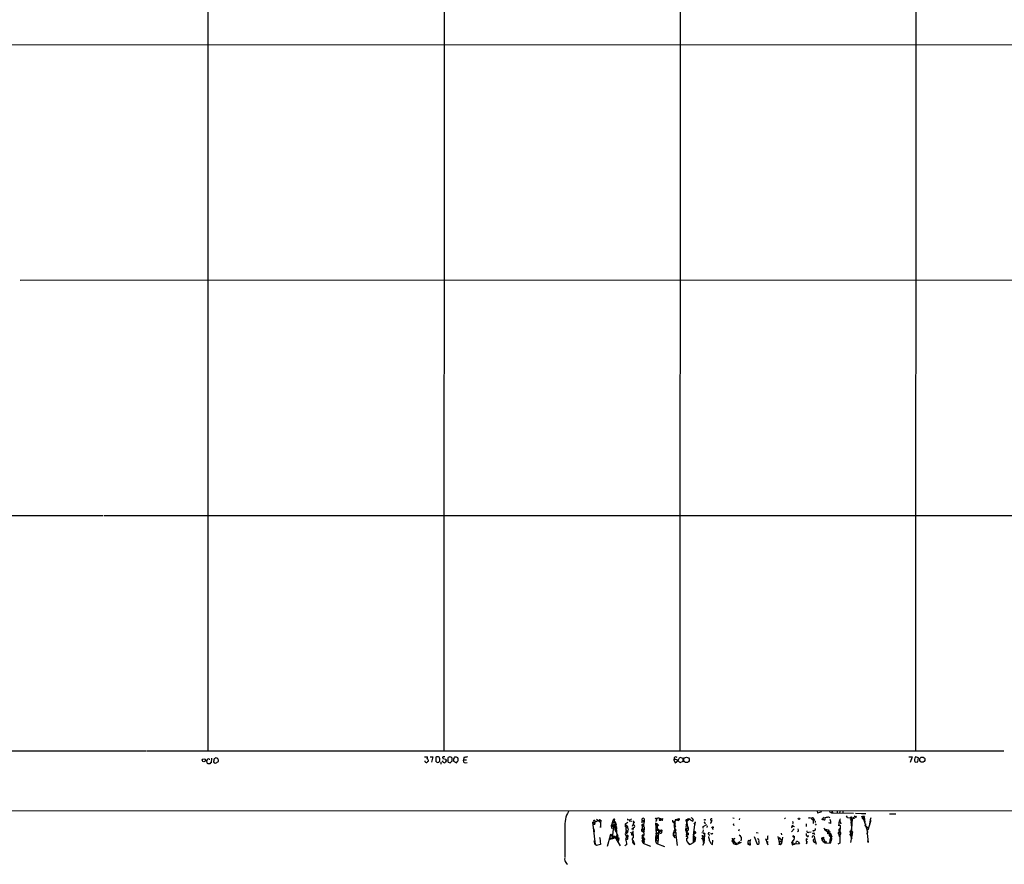
# Model space of a CAD drawing. Extents: x 4 to 1072, y 3 to 909.
# Drawn here: x 315 to 650, y 20 to 307 of the extents above; entities that cross this region are included whole.
import ezdxf

# ---------------------------------------------------------------- set-up
doc = ezdxf.new("R2010")
doc.units = 0
doc.header["$MEASUREMENT"] = 0
doc.layers.add('MAIN', color=5, linetype='CONTINUOUS')

msp = doc.modelspace()

# ---------------------------------------------------------------- linework, layer by layer
at = {"layer": 'MAIN'}
for p, q in [((539.8347, 858.8586), (539.5807, 58.674)), ((459.8247, 791.1253), (459.3167, 58.674)), ((379.222, 678.0106), (379.1373, 58.7586)), ((619.8447, 624.2473), (619.76, 58.7586)), ((260.0113, 298.704), (860.1287, 298.958)), ((315.2987, 218.694), (860.1287, 218.8633)), ((204.5547, 138.7686), (343.4927, 138.684)), ((343.8313, 138.684), (368.8927, 138.684)), ((369.062, 138.684), (859.9593, 138.8533)), ((299.466, 58.674), (358.0553, 58.674)), ((358.2247, 58.674), (649.732, 58.7586)), ((378.8833, 54.61), (378.7987, 55.4566)), ((379.8993, 54.356), (379.222, 54.2713)), ((379.5607, 55.88), (379.8147, 55.88)), ((380.3227, 56.2186), (380.238, 54.6946)), ((381.1693, 54.9486), (381.1693, 55.372)), ((382.6933, 55.0333), (381.6773, 54.4406)), ((452.7973, 56.7266), (453.8133, 56.7266)), ((454.66, 56.7266), (455.676, 56.7266)), ((455.676, 56.7266), (455.168, 54.864)), ((456.6073, 56.5573), (456.6073, 55.118)), ((458.3007, 55.0333), (458.3853, 54.1866)), ((458.978, 56.3033), (458.978, 56.134)), ((458.978, 56.134), (459.994, 55.88)), ((460.1633, 55.372), (459.8247, 54.7793)), ((461.9413, 55.118), (462.1953, 55.2026)), ((462.7033, 56.0493), (462.7033, 55.2026)), ((462.7033, 55.2026), (463.6347, 54.6946)), ((466.1747, 56.4726), (466.09, 55.7106)), ((466.09, 55.7106), (467.0213, 55.7106)), ((466.598, 54.6946), (467.2753, 54.7793)), ((537.718, 56.3033), (537.5487, 55.626)), ((537.5487, 55.626), (537.972, 54.6946)), ((537.972, 54.6946), (538.988, 55.4566)), ((538.988, 55.4566), (539.5807, 56.5573)), ((539.5807, 56.5573), (540.5967, 56.2186)), ((540.5967, 55.118), (539.5807, 54.6946)), ((540.5967, 56.2186), (540.5967, 55.118)), ((617.3893, 56.7266), (618.5747, 56.642)), ((618.5747, 56.642), (617.8973, 54.7793)), ((619.5907, 54.864), (620.522, 54.9486)), ((620.6913, 56.388), (619.76, 56.642)), ((620.522, 54.9486), (620.6913, 56.388)), ((1071.88, 38.354), (38.2693, 38.1846)), ((586.3167, 38.1846), (586.4013, 37.592)), ((586.3167, 38.1846), (586.4013, 37.592)), ((587.756, 38.0153), (586.4013, 37.592)), ((590.3807, 38.1), (591.1427, 37.6766)), ((591.312, 38.1), (591.1427, 37.6766)), ((591.312, 38.1), (591.1427, 37.6766)), ((591.1427, 37.6766), (598.5933, 37.5073)), ((591.312, 38.1), (591.566, 37.592)), ((593.09, 38.1846), (593.09, 37.592)), ((593.09, 38.1846), (593.09, 37.592)), ((593.9367, 38.1), (593.852, 37.592)), ((593.9367, 38.1), (593.852, 37.592)), ((594.9527, 38.1), (594.9527, 37.5073)), ((599.3553, 37.5073), (601.3027, 37.4226)), ((601.472, 37.4226), (602.8267, 37.4226)), ((610.87, 37.338), (613.0713, 37.338)), ((509.9473, 34.4593), (510.794, 26.924)), ((510.7093, 34.544), (510.2013, 33.6973)), ((510.7093, 33.6973), (510.2013, 33.6973)), ((510.3707, 34.3746), (511.6407, 34.8826)), ((510.7093, 35.052), (510.7093, 34.544)), ((511.302, 35.4753), (512.6567, 34.4593)), ((512.2333, 35.3906), (512.4873, 35.1366)), ((512.826, 34.8826), (512.6567, 34.4593)), ((512.6567, 34.4593), (512.6567, 32.6813)), ((516.89, 35.306), (516.2973, 33.1046)), ((516.2973, 33.1046), (516.7207, 33.6973)), ((517.3133, 35.1366), (516.5513, 29.0406)), ((516.7207, 33.6973), (516.8053, 33.02)), ((516.89, 35.306), (517.652, 34.544)), ((516.9747, 34.4593), (517.3133, 34.29)), ((517.4827, 35.3906), (517.3133, 35.1366)), ((517.3133, 34.29), (517.652, 34.544)), ((517.3133, 33.782), (517.3133, 34.29)), ((517.5673, 33.1893), (517.906, 33.6973)), ((517.652, 34.544), (517.906, 33.6973)), ((517.652, 34.544), (518.0753, 32.1733)), ((521.1233, 33.3586), (521.208, 33.8666)), ((521.8853, 34.3746), (521.208, 33.8666)), ((521.208, 33.528), (521.208, 33.6973)), ((521.208, 33.528), (521.5467, 33.274)), ((521.97, 35.3906), (521.716, 35.3906)), ((521.716, 35.3906), (521.97, 35.3906)), ((521.716, 35.3906), (521.97, 35.3906)), ((522.3933, 34.8826), (523.3247, 34.798)), ((523.9173, 34.3746), (523.4093, 33.02)), ((527.1347, 34.8826), (527.3887, 34.3746)), ((527.3887, 34.3746), (527.2193, 33.4433)), ((527.558, 34.6286), (527.3887, 34.3746)), ((531.2833, 34.29), (531.7067, 28.956)), ((531.2833, 33.528), (531.876, 33.6126)), ((531.7913, 34.1206), (532.0453, 31.9193)), ((532.5533, 35.1366), (533.146, 35.1366)), ((533.146, 35.56), (533.146, 35.1366)), ((533.146, 35.56), (533.146, 35.306)), ((533.5693, 35.052), (533.146, 35.1366)), ((533.4847, 35.7293), (533.654, 35.4753)), ((533.654, 35.7293), (533.654, 35.4753)), ((538.6493, 35.3906), (537.5487, 34.4593)), ((537.5487, 34.3746), (537.972, 34.036)), ((538.0567, 35.2213), (537.718, 32.6813)), ((538.6493, 35.3906), (538.0567, 35.2213)), ((538.0567, 35.2213), (539.4113, 35.306)), ((539.3267, 35.7293), (539.4113, 35.306)), ((541.6127, 33.6126), (542.1207, 33.8666)), ((541.9513, 35.306), (541.6973, 33.1046)), ((541.9513, 34.798), (542.798, 35.4753)), ((542.6287, 35.2213), (541.9513, 34.798)), ((542.798, 35.4753), (542.6287, 35.2213)), ((543.306, 35.1366), (543.9833, 34.798)), ((544.2373, 29.972), (544.7453, 33.6973)), ((544.322, 34.2053), (544.7453, 33.6973)), ((544.83, 34.544), (544.7453, 33.6973)), ((547.5393, 33.02), (548.7247, 33.6973)), ((550.418, 35.052), (550.3333, 34.7133)), ((550.3333, 34.7133), (550.418, 35.052)), ((550.418, 35.052), (550.3333, 34.7133)), ((550.3333, 34.3746), (550.3333, 34.7133)), ((557.6147, 35.9833), (558.038, 35.814)), ((559.9007, 35.7293), (559.7313, 35.2213)), ((575.4793, 35.9833), (575.1407, 35.6446)), ((578.0193, 34.2053), (577.85, 33.9513)), ((582.5067, 33.8666), (582.5067, 33.02)), ((583.5227, 36.068), (584.3693, 35.814)), ((584.962, 35.8986), (584.962, 35.4753)), ((584.962, 35.3906), (584.962, 34.036)), ((585.3007, 35.1366), (585.5547, 35.2213)), ((585.6393, 34.798), (585.5547, 34.3746)), ((585.5547, 33.8666), (585.8933, 33.4433)), ((588.264, 35.814), (588.264, 35.4753)), ((590.8887, 34.036), (590.296, 34.29)), ((593.6827, 33.6126), (594.106, 33.3586)), ((593.852, 35.1366), (594.2753, 33.9513)), ((596.646, 36.068), (596.3073, 36.576)), ((597.5773, 34.3746), (598.17, 34.4593)), ((597.662, 36.068), (597.7467, 35.6446)), ((597.662, 35.3906), (597.7467, 35.6446)), ((598.0007, 35.8986), (597.7467, 35.6446)), ((597.7467, 35.6446), (598.0853, 30.6493)), ((598.17, 35.56), (598.0007, 32.1733)), ((598.5087, 36.068), (598.678, 36.2373)), ((598.8473, 36.576), (599.2707, 36.322)), ((601.726, 35.6446), (601.98, 35.814)), ((601.8107, 36.2373), (603.4193, 31.242)), ((602.234, 36.1526), (601.98, 35.814)), ((602.0647, 36.1526), (602.234, 36.1526)), ((602.3187, 36.4066), (602.234, 36.1526)), ((602.234, 36.1526), (602.488, 34.4593)), ((602.6573, 33.9513), (602.742, 33.1893)), ((604.4353, 34.7133), (603.504, 31.75)), ((604.1813, 33.9513), (604.52, 35.8986)), ((604.4353, 35.2213), (604.4353, 34.7133)), ((604.52, 35.7293), (604.52, 35.8986)), ((500.5493, 32.5966), (500.4647, 22.606)), ((510.3707, 32.258), (510.4553, 31.1573)), ((512.6567, 32.6813), (512.7413, 33.4433)), ((515.874, 29.8873), (516.2973, 30.3953)), ((516.2973, 33.1046), (516.4667, 32.3426)), ((516.2973, 33.1046), (516.8053, 33.02)), ((516.2973, 30.3953), (516.9747, 29.2946)), ((517.5673, 33.1893), (517.906, 32.5966)), ((517.906, 32.5966), (517.5673, 32.0886)), ((518.3293, 30.226), (517.5673, 29.21)), ((517.906, 32.5966), (518.3293, 28.6173)), ((518.668, 29.8026), (517.906, 31.1573)), ((518.3293, 30.226), (518.668, 29.8026)), ((521.2927, 32.8506), (521.8853, 32.5966)), ((521.462, 31.6653), (521.3773, 31.1573)), ((521.3773, 31.1573), (521.8007, 30.988)), ((521.6313, 30.9033), (521.8007, 30.988)), ((521.716, 31.496), (522.0547, 31.5806)), ((521.716, 30.9033), (521.8007, 30.988)), ((521.97, 31.1573), (521.8007, 30.988)), ((521.8853, 32.4273), (522.0547, 31.75)), ((523.1553, 30.9033), (523.1553, 30.3953)), ((523.1553, 30.3953), (523.5787, 30.5646)), ((523.494, 30.988), (523.5787, 30.5646)), ((523.494, 30.226), (523.5787, 30.5646)), ((524.1713, 32.766), (523.6633, 32.3426)), ((523.6633, 31.496), (523.748, 29.1253)), ((527.1347, 30.3106), (526.7113, 29.8026)), ((526.796, 33.1893), (526.796, 33.1046)), ((526.796, 33.1046), (527.3887, 33.1046)), ((526.796, 33.1046), (526.796, 32.1733)), ((526.796, 32.1733), (527.4733, 32.3426)), ((526.796, 32.1733), (527.4733, 31.0726)), ((527.1347, 30.3106), (526.8807, 28.3633)), ((527.1347, 33.4433), (527.3887, 33.1046)), ((527.1347, 31.3266), (527.4733, 31.0726)), ((532.13, 31.6653), (531.368, 31.5806)), ((531.876, 32.766), (531.4527, 32.4273)), ((531.4527, 32.4273), (532.0453, 31.9193)), ((531.7913, 30.9033), (531.4527, 30.734)), ((531.876, 30.48), (532.13, 30.734)), ((532.384, 31.6653), (532.2147, 28.6173)), ((532.384, 31.6653), (532.5533, 31.0726)), ((533.2307, 31.496), (532.5533, 31.0726)), ((533.2307, 31.496), (533.4847, 31.242)), ((537.464, 30.8186), (537.464, 30.3953)), ((537.464, 29.8873), (537.464, 30.3953)), ((537.464, 30.3953), (537.8873, 29.1253)), ((537.5487, 33.274), (537.8027, 33.4433)), ((537.5487, 31.5806), (537.5487, 31.242)), ((537.972, 32.1733), (537.8873, 31.6653)), ((538.0567, 31.75), (538.226, 31.4113)), ((541.6127, 32.3426), (542.1207, 32.4273)), ((542.1207, 32.4273), (541.6127, 31.6653)), ((541.6127, 31.6653), (541.6127, 32.3426)), ((541.6127, 31.6653), (542.1207, 31.496)), ((541.6127, 31.6653), (542.036, 30.3953)), ((541.8667, 30.734), (541.6973, 30.0566)), ((542.1207, 31.496), (541.782, 29.464)), ((541.8667, 30.734), (542.036, 30.3953)), ((542.2053, 33.4433), (541.9513, 33.274)), ((542.3747, 32.8506), (542.1207, 32.4273)), ((544.4913, 30.988), (544.1527, 29.464)), ((547.116, 30.988), (547.7933, 30.8186)), ((547.37, 32.6813), (547.5393, 32.4273)), ((547.5393, 31.8346), (547.4547, 31.1573)), ((547.7933, 30.8186), (547.7087, 30.734)), ((547.7087, 30.734), (547.7933, 30.8186)), ((547.7933, 30.48), (548.0473, 30.48)), ((548.132, 30.6493), (548.0473, 30.48)), ((548.894, 33.1893), (548.8093, 32.6813)), ((549.4867, 30.3106), (549.7407, 30.0566)), ((550.3333, 30.5646), (550.0793, 30.6493)), ((550.8413, 32.0886), (550.672, 31.8346)), ((559.6467, 31.5806), (559.9007, 32.0886)), ((565.5733, 30.988), (566.2507, 30.8186)), ((574.04, 30.734), (574.2093, 30.226)), ((577.5113, 32.8506), (577.6807, 32.5966)), ((578.4427, 32.258), (577.5113, 31.242)), ((577.7653, 33.4433), (577.7653, 33.1046)), ((577.7653, 33.1046), (578.5273, 33.02)), ((579.882, 31.4113), (579.628, 31.242)), ((583.438, 31.0726), (584.2, 31.1573)), ((585.0467, 30.8186), (585.216, 30.5646)), ((588.9413, 31.8346), (589.28, 31.6653)), ((589.026, 32.0886), (590.1267, 31.9193)), ((589.7033, 31.242), (590.042, 31.242)), ((589.7033, 31.242), (590.042, 31.242)), ((589.7033, 31.242), (589.9573, 30.734)), ((589.8727, 31.4113), (590.042, 31.242)), ((590.042, 31.242), (589.9573, 30.734)), ((589.9573, 30.734), (590.3807, 30.8186)), ((590.1267, 31.9193), (590.042, 30.988)), ((590.6347, 30.3953), (590.9733, 29.718)), ((591.058, 30.1413), (590.9733, 29.718)), ((593.4287, 33.4433), (594.106, 33.3586)), ((593.5133, 30.5646), (593.852, 30.9033)), ((593.5133, 30.5646), (593.9367, 29.6333)), ((593.598, 32.004), (594.106, 32.4273)), ((593.598, 32.004), (594.106, 31.8346)), ((593.598, 32.004), (594.106, 31.8346)), ((593.598, 32.004), (593.7673, 30.9033)), ((593.6827, 30.5646), (594.0213, 30.226)), ((594.106, 32.4273), (593.852, 30.9033)), ((594.0213, 30.226), (593.9367, 28.448)), ((594.106, 33.3586), (594.106, 32.4273)), ((597.662, 31.4113), (598.2547, 31.242)), ((598.2547, 31.242), (597.662, 27.6013)), ((597.662, 30.48), (598.2547, 30.0566)), ((597.916, 30.9033), (598.0853, 30.6493)), ((602.742, 33.1893), (603.6733, 32.5966)), ((603.3347, 30.48), (603.25, 30.6493)), ((603.25, 30.6493), (603.5887, 27.5166)), ((603.3347, 30.48), (603.4193, 31.242)), ((603.4193, 31.242), (603.3347, 30.48)), ((510.794, 26.924), (510.4553, 28.1093)), ((511.302, 26.5006), (510.794, 26.924)), ((512.6567, 26.8393), (511.302, 26.5006)), ((512.318, 29.21), (512.4027, 29.1253)), ((512.4027, 29.1253), (512.6567, 26.8393)), ((515.874, 29.8873), (514.9427, 26.162)), ((515.874, 29.8873), (516.382, 29.8873)), ((517.0593, 29.2946), (515.9587, 28.5326)), ((517.0593, 29.2946), (517.144, 29.0406)), ((517.0593, 29.2946), (517.144, 29.0406)), ((517.144, 29.0406), (517.5673, 29.21)), ((517.906, 28.7866), (518.3293, 28.6173)), ((517.9907, 28.702), (518.668, 29.8026)), ((517.9907, 28.702), (518.16, 28.448)), ((517.9907, 28.702), (519.3453, 26.416)), ((518.2447, 29.21), (518.8373, 28.7866)), ((518.3293, 28.6173), (518.8373, 28.7866)), ((518.8373, 28.7866), (518.5833, 27.8553)), ((518.7527, 29.21), (518.8373, 28.7866)), ((521.6313, 26.8393), (520.8693, 26.416)), ((521.8007, 30.0566), (521.2927, 29.8873)), ((521.2927, 29.8873), (521.5467, 29.464)), ((521.716, 28.6173), (521.3773, 28.6173)), ((524.3407, 26.924), (523.748, 28.3633)), ((526.8807, 28.3633), (526.6267, 28.0246)), ((526.6267, 28.0246), (527.558, 27.94)), ((526.7113, 29.8026), (527.558, 28.702)), ((527.05, 29.718), (526.7113, 28.8713)), ((526.9653, 27.6013), (527.1347, 27.8553)), ((527.558, 28.702), (527.05, 27.3473)), ((527.05, 27.3473), (529.6747, 26.3313)), ((531.4527, 29.2946), (532.13, 29.1253)), ((531.4527, 29.2946), (531.7067, 28.956)), ((532.13, 29.1253), (531.4527, 28.448)), ((531.4527, 28.448), (531.9607, 28.1093)), ((531.876, 30.0566), (532.13, 29.8873)), ((532.2147, 28.6173), (532.0453, 27.0933)), ((532.0453, 27.0933), (534.416, 26.2466)), ((532.13, 29.8873), (532.2147, 28.6173)), ((537.464, 29.8873), (538.226, 30.0566)), ((537.464, 29.8873), (537.8873, 29.1253)), ((538.226, 30.0566), (538.6493, 26.5853)), ((542.29, 27.5166), (543.1367, 26.924)), ((544.1527, 27.432), (543.1367, 26.924)), ((544.1527, 29.464), (544.9147, 29.21)), ((544.1527, 29.464), (544.1527, 27.432)), ((544.6607, 27.8553), (544.1527, 27.432)), ((544.9147, 29.21), (544.2373, 29.972)), ((544.2373, 28.702), (544.9147, 29.21)), ((544.2373, 28.702), (544.83, 28.3633)), ((544.2373, 28.1093), (544.6607, 27.8553)), ((544.9147, 29.21), (544.6607, 27.8553)), ((547.878, 27.6013), (547.2853, 26.5006)), ((547.37, 29.3793), (547.7087, 29.464)), ((547.4547, 28.7866), (547.878, 28.702)), ((547.4547, 28.7866), (547.5393, 27.6013)), ((547.7933, 29.718), (548.0473, 29.8026)), ((550.2487, 27.0933), (550.672, 26.8393)), ((550.672, 26.8393), (550.7567, 28.3633)), ((557.3607, 27.8553), (557.6147, 27.686)), ((557.6147, 27.686), (557.6993, 27.2626)), ((557.6147, 27.686), (557.6993, 27.2626)), ((557.6147, 27.686), (558.038, 27.686)), ((558.292, 28.956), (557.6993, 28.702)), ((557.6993, 27.2626), (558.7153, 26.924)), ((557.9533, 28.6173), (557.784, 28.2786)), ((557.784, 28.2786), (558.7153, 26.924)), ((558.8847, 27.432), (558.7153, 26.924)), ((558.7153, 26.924), (559.4773, 27.0933)), ((559.3927, 27.686), (559.4773, 27.0933)), ((560.4087, 27.6013), (559.4773, 27.0933)), ((559.816, 28.0246), (559.9853, 27.432)), ((562.6947, 27.178), (562.864, 26.924)), ((563.4567, 28.1093), (562.7793, 28.194)), ((562.7793, 27.3473), (562.864, 26.924)), ((562.864, 26.924), (563.372, 27.0933)), ((563.372, 28.0246), (563.372, 27.0933)), ((564.8113, 29.6333), (565.912, 27.0086)), ((568.706, 28.956), (569.5527, 26.7546)), ((569.3833, 28.6173), (568.96, 28.448)), ((569.468, 27.8553), (569.0447, 27.178)), ((572.9393, 29.6333), (573.532, 27.0933)), ((573.3627, 27.8553), (574.1247, 27.8553)), ((574.1247, 27.8553), (573.3627, 27.8553)), ((573.532, 27.0933), (574.1247, 27.178)), ((573.9553, 28.5326), (574.3787, 28.6173)), ((574.548, 29.3793), (574.1247, 27.178)), ((577.596, 27.3473), (577.9347, 27.178)), ((577.9347, 28.194), (577.9347, 27.8553)), ((577.9347, 27.178), (578.4427, 27.0086)), ((578.104, 26.8393), (578.4427, 27.0086)), ((578.2733, 29.718), (578.5273, 29.5486)), ((580.3053, 27.0933), (578.4427, 27.0086)), ((579.0353, 27.0086), (579.2047, 27.8553)), ((582.5067, 30.0566), (582.7607, 29.8873)), ((583.0993, 28.5326), (582.5913, 28.7866)), ((582.5913, 28.7866), (582.676, 27.0933)), ((582.676, 27.0933), (583.0147, 28.0246)), ((582.7607, 29.8873), (583.438, 29.8873)), ((582.7607, 29.8873), (583.184, 29.464)), ((585.0467, 27.8553), (585.5547, 27.5166)), ((585.3007, 29.718), (585.3853, 28.8713)), ((585.3853, 28.8713), (585.978, 27.0086)), ((585.6393, 28.6173), (585.47, 28.5326)), ((587.9253, 29.1253), (588.3487, 29.0406)), ((588.01, 28.2786), (588.518, 29.3793)), ((588.772, 27.432), (588.01, 28.2786)), ((588.264, 28.956), (588.1793, 28.702)), ((588.264, 27.8553), (588.518, 27.7706)), ((588.518, 29.3793), (588.3487, 29.0406)), ((588.3487, 29.0406), (589.1953, 27.3473)), ((588.772, 27.686), (588.518, 27.7706)), ((588.518, 27.7706), (588.772, 27.432)), ((588.772, 27.432), (589.1953, 27.6013)), ((589.1953, 27.3473), (590.8887, 27.432)), ((590.9733, 29.718), (590.4653, 27.5166)), ((590.6347, 28.702), (591.1427, 28.956)), ((590.6347, 28.702), (591.058, 28.1093)), ((590.8887, 27.432), (591.058, 28.1093)), ((590.9733, 29.718), (591.1427, 28.956)), ((591.1427, 28.956), (591.058, 28.1093)), ((593.9367, 27.3473), (593.2593, 27.0086)), ((593.9367, 29.6333), (593.9367, 27.3473)), ((597.662, 29.972), (597.7467, 29.464)), ((597.7467, 29.464), (598.2547, 30.0566)), ((597.7467, 29.464), (598.0853, 28.7866)), ((603.5887, 27.5166), (603.504, 28.1093))]:
    msp.add_line(p, q, dxfattribs=at)
for centre, radius in [((377.7603, 55.5118), 0.5231), ((541.8578, 55.6568), 0.9258), ((622.0291, 55.7375), 0.8749), ((524.002, 34.4594), 0.1197), ((531.5161, 35.687), 0.1951), ((532.0665, 33.4645), 0.2413), ((548.0896, 35.2637), 0.1338), ((580.1206, 35.637), 0.2558), ((588.0946, 35.4753), 0.1693), ((599.44, 36.322), 0.1693), ((601.6413, 36.322), 0.1893), ((518.0118, 32.7025), 0.1496), ((523.5645, 32.1875), 0.1839), ((532.1864, 31.9194), 0.1411), ((533.3153, 31.6654), 0.1893), ((550.7354, 32.7025), 0.2413), ((585.0255, 31.5172), 0.1496), ((589.9996, 30.607), 0.1338), ((597.662, 30.3107), 0.1693), ((602.6573, 33.3022), 0.1411), ((516.6642, 28.956), 0.1411), ((547.2853, 28.8713), 0.1893), ((573.4261, 29.0619), 0.1496), ((573.4473, 27.0087), 0.1197), ((578.5696, 27.051), 0.1338), ((589.2376, 27.7284), 0.1338), ((591.1426, 29.6334), 0.1893)]:
    msp.add_circle(centre, radius, dxfattribs=at)
for centre, radius, start, end in [((378.5019, 55.9226), 0.5525, 302.493463, 355.577431), ((294.3527, -30.2593), 119.7841, 44.885442, 45.114558), ((379.3067, 55.541), 0.4236, 53.157154, 126.842846), ((380.1956, 54.3983), 0.2993, 81.856362, 188.124688), ((381.9314, 55.5413), 0.7807, 102.533584, 192.524828), ((254.4233, -72.3054), 179.6055, 44.885409, 45.114591), ((381.6771, 54.7787), 1.527, 56.315136, 86.812677), ((381.5929, 55.372), 1.1514, 342.891783, 36.032861), ((453.4516, 55.3412), 0.5721, 185.405678, 280.850351), ((454.49, 54.1027), 1.1507, 107.082228, 143.983609), ((452.2469, 56.5148), 1.5807, 339.629778, 7.700518), ((453.4921, 55.3346), 0.673, 348.688398, 69.416053), ((457.2, 55.6259), 1.104, 57.529206, 122.470794), ((456.5647, 54.5672), 0.5524, 32.493463, 85.577431), ((457.327, 55.3295), 0.5518, 237.522437, 302.477563), ((457.2847, 55.4567), 0.6826, 299.738635, 7.11981), ((456.3535, 55.7954), 1.6284, 351.022983, 27.896356), ((459.3199, 55.2124), 0.4331, 170.04183, 269.576673), ((459.1473, 56.4303), 0.2117, 90, 216.875312), ((459.4013, -70.3579), 127.0002, 89.885409, 90.114591), ((459.5707, 55.1178), 0.4232, 233.116564, 306.883436), ((587.071, 97.9485), 133.8593, 198.316987, 198.546184), ((464.8297, 55.2953), 4.1591, 163.55674, 178.943322), ((460.3749, 54.9909), 0.4828, 344.760495, 52.126057), ((461.3888, 55.8056), 0.8633, 42.427273, 129.411284), ((503.5352, 224.1277), 174.5652, 255.843211, 256.072362), ((461.2214, 55.4144), 0.7785, 292.394546, 337.621867), ((460.3318, 55.5412), 1.894, 349.701647, 26.556934), ((589.8841, -28.3793), 152.6537, 146.192759, 146.421922), ((463.3891, 55.5495), 1.0659, 45.007602, 109.004403), ((336.8887, 181.9486), 179.6055, 314.885409, 315.114591), ((462.4915, 55.753), 1.7405, 341.565051, 18.431826), ((466.598, 55.3296), 0.635, 143.130102, 270), ((509.1138, -239.743), 299.3116, 98.018881, 98.248083), ((538.1023, 54.839), 0.9621, 33.640518, 125.123732), ((538.2918, 55.9928), 0.6525, 47.33528, 151.580881), ((537.9296, 53.7209), 1.9168, 30.529046, 59.470954), ((620.726, 55.653), 1.3825, 134.325963, 214.798161), ((509.5727, 33.5324), 9.0718, 149.768476, 185.920872), ((510.54, 34.7133), 0.3787, 63.441716, 243.441716), ((509.6936, 34.1207), 1.1004, 337.370923, 22.624271), ((513.0795, 34.9675), 0.9461, 153.434949, 190.320555), ((512.572, 34.8826), 0.254, 0, 180), ((517.2248, 35.0789), 0.4046, 50.395708, 145.850351), ((559.443, 141.0247), 113.9614, 248.074644, 248.303874), ((516.2029, 32.9552), 1.3844, 337.584522, 36.671242), ((521.1233, 33.782), 0.1198, 44.966157, 315), ((522.4515, 36.2529), 0.9876, 240.821431, 315.447134), ((523.7058, 33.0624), 0.5518, 327.513678, 94.417021), ((524.3407, 34.7979), 0.5987, 171.867191, 224.993233), ((527.0038, 34.5286), 0.3775, 69.706916, 219.205037), ((526.9315, 33.4433), 0.2878, 0, 241.921659), ((527.1347, 35.318), 0.4876, 313.994331, 225.997215), ((527.3464, 34.7556), 0.2469, 329.02828, 149.040224), ((531.3361, 35.3531), 0.4715, 273.87873, 38.187257), ((532.3678, 34.6058), 1.2313, 50.800957, 122.472977), ((533.0143, 35.1178), 0.4614, 73.41494, 177.66472), ((533.0825, 35.2213), 0.1059, 53.140927, 306.859073), ((533.273, 35.7293), 0.2116, 233.124688, 0), ((533.3154, 35.8985), 0.3785, 243.414641, 333.448488), ((533.5059, 35.2848), 0.2413, 285.234291, 52.137512), ((537.6008, 34.9022), 0.5301, 153.758787, 264.36038), ((537.9341, 33.7263), 0.312, 83.023034, 245.094042), ((538.7553, 33.6444), 0.8757, 153.437875, 225.481155), ((454.318, 204.8999), 189.3282, 296.45046, 296.679656), ((539.0409, 35.4435), 0.3951, 187.693333, 339.634052), ((541.8845, 35.052), 0.2626, 75.26532, 284.73468), ((542.9964, 33.6952), 1.0487, 175.252239, 233.643658), ((542.573, 34.7764), 0.8167, 26.169741, 139.573723), ((541.2953, 34.29), 0.8297, 322.246149, 37.753851), ((542.586, 33.7395), 0.4823, 164.721961, 217.88436), ((542.5888, 33.7434), 2.3304, 44.977399, 67.641128), ((544.5547, 34.9038), 0.5811, 123.104879, 190.490041), ((548.1805, 34.3881), 0.2749, 118.979708, 318.345701), ((549.9946, 34.9682), 0.6835, 262.889541, 299.708487), ((550.291, 35.3483), 0.2993, 8.124688, 278.124688), ((557.9953, 33.7392), 0.2467, 148.912787, 301.099207), ((577.8712, 34.3958), 0.2413, 307.862488, 74.742799), ((583.8819, 35.7982), 0.4492, 143.08929, 188.82277), ((584.7927, 35.7801), 0.4248, 175.422314, 293.492649), ((584.7925, 34.9674), 0.9465, 79.683783, 116.559637), ((585.1313, 35.3059), 0.2395, 315.016916, 134.983084), ((673.0708, -48.6791), 119.7133, 134.876948, 135.106165), ((588.916, 36.1782), 0.9587, 227.151439, 266.453861), ((588.4335, 35.6869), 0.6292, 312.268789, 19.661787), ((589.4917, 35.4751), 0.6295, 70.359033, 137.717127), ((590.0989, 35.2548), 0.9043, 53.666118, 115.94168), ((588.0954, 34.3746), 2.8137, 353.088405, 21.166895), ((595.3335, 34.1206), 1.7272, 143.968724, 197.10468), ((593.8308, 35.3906), 0.2752, 292.632677, 67.367323), ((597.154, 37.5059), 1.525, 250.542042, 289.457958), ((597.8313, 35.9832), 0.1894, 333.462013, 153.394352), ((640.266, -91.5246), 133.8752, 108.327138, 108.556321), ((598.1276, 35.941), 0.4827, 217.888519, 344.745922), ((556.2559, -6.3292), 59.8567, 44.868487, 45.097738), ((598.7011, 36.3759), 0.5721, 259.139814, 354.594323), ((600.8785, 36.0681), 0.9474, 333.448472, 10.287538), ((601.9589, 36.2585), 0.1497, 314.972935, 188.140927), ((602.1493, 36.0681), 0.3785, 63.414641, 153.448488), ((604.7359, 35.8139), 0.2319, 158.579364, 201.397634), ((521.6326, 33.1049), 4.2048, 189.27348, 207.59252), ((521.2988, 33.1349), 0.2844, 128.11535, 268.770838), ((521.9682, 30.5223), 0.9271, 136.770119, 223.229881), ((521.8188, 32.1673), 0.6158, 135.802667, 234.596423), ((521.5749, 32.9071), 0.368, 94.395123, 237.527614), ((521.5044, 31.3689), 0.2468, 30.991622, 239.008378), ((520.912, 30.8611), 0.4824, 344.721961, 37.88436), ((521.5043, 31.0303), 0.1796, 135, 315), ((521.5043, 30.9033), 0.2116, 233.124688, 0), ((521.3985, 32.7237), 0.5699, 328.66384, 74.927405), ((523.2118, 31.2984), 0.4195, 199.652905, 312.275527), ((523.3247, 30.3106), 0.1894, 153.434949, 333.448488), ((526.9654, 31.75), 0.4559, 111.810744, 291.79441), ((526.6043, 30.4675), 0.8721, 300.738388, 36.645199), ((524.8269, 32.1471), 2.7349, 334.923875, 20.493764), ((531.6897, 30.6492), 0.2517, 160.312491, 317.753877), ((531.6855, 29.9085), 0.2413, 37.862488, 164.742799), ((532.0029, 33.7393), 2.8439, 265.732946, 284.661219), ((532.3991, 30.147), 1.5419, 45.246986, 100.050599), ((533.0907, 31.154), 0.4037, 204.279515, 12.590383), ((537.5734, 30.6846), 0.3093, 78.831772, 249.28568), ((579.9733, -53.7516), 94.6528, 116.4572, 116.686438), ((537.7392, 33.4221), 0.2413, 217.862488, 344.742799), ((580.2314, -137.636), 174.5167, 103.9276, 104.156815), ((538.0567, 31.4961), 0.568, 206.574073, 296.56054), ((537.2953, 32.0879), 1.1506, 287.082228, 323.98361), ((538.5377, 32.3558), 0.7735, 120.829099, 231.550727), ((537.9579, 31.877), 0.2966, 334.652905, 87.275526), ((537.4532, 30.5964), 0.9427, 325.065741, 24.54506), ((542.0779, 32.8084), 0.4823, 142.108345, 195.281169), ((542.124, 31.1113), 0.3946, 102.884707, 328.187018), ((542.2707, 30.3684), 0.2363, 173.461609, 322.945841), ((541.768, 32.265), 0.8144, 289.213679, 17.656219), ((711.7592, 30.5646), 169.3002, 179.885375, 180.114592), ((544.7876, 30.9456), 0.2993, 261.875312, 171.856362), ((632.1196, -9.4693), 94.6529, 153.327125, 153.556335), ((547.8276, 30.6997), 0.1237, 106.091672, 163.908328), ((547.624, 30.5647), 0.1893, 333.421413, 63.421413), ((548.005, 30.8186), 0.2117, 180, 306.875312), ((532.1444, 29.9709), 15.911, 351.43519, 1.833585), ((549.5029, 30.5874), 0.2773, 56.487584, 266.650527), ((550.5026, 30.9033), 0.3787, 243.441716, 333.441716), ((551.1381, 32.5546), 0.5524, 184.422569, 237.506537), ((577.469, 33.1469), 0.2993, 278.124688, 351.875312), ((578.0193, 33.7818), 0.4232, 233.116564, 306.883436), ((578.3171, 31.6231), 1.5791, 352.29219, 20.390429), ((583.4379, 30.2261), 0.9465, 153.440363, 190.316217), ((583.1311, 31.369), 0.4266, 150.261783, 315.997091), ((542.5474, 115.4189), 94.6752, 296.443694, 296.672849), ((584.7081, 29.824), 0.8253, 22.609719, 90.006942), ((585.2371, 32.1522), 0.5228, 248.642246, 21.357754), ((589.7738, 32.9071), 1.2936, 193.888001, 243.43693), ((588.9202, 31.9828), 0.1496, 45, 278.103038), ((589.7456, 32.0039), 0.606, 204.767877, 282.105321), ((590.3393, 31.1327), 0.3168, 277.508598, 159.814447), ((589.889, 30.4312), 0.5774, 356.435426, 74.635229), ((590.7404, 30.0249), 0.3852, 105.927007, 307.194103), ((590.7616, 30.2683), 0.3224, 336.806076, 156.799076), ((593.598, 30.7657), 0.2182, 292.840023, 247.159978), ((593.979, 29.9296), 0.2994, 81.878017, 261.875312), ((594.0213, 30.8187), 0.2677, 18.421413, 161.578587), ((593.9865, 30.6253), 0.4009, 274.980886, 43.908399), ((596.3491, 32.5884), 1.703, 312.186781, 345.891948), ((595.2067, 30.353), 2.4847, 351.179503, 23.068998), ((598.2122, 30.4377), 0.5518, 122.463229, 175.603684), ((516.3275, 30.1838), 1.1516, 246.807943, 309.453935), ((517.2287, 29.4301), 0.2879, 331.921659, 208.078341), ((516.9749, 28.1943), 1.1035, 32.461635, 85.613639), ((518.414, 33.7001), 4.5029, 258.063699, 274.313801), ((520.6468, 29.3834), 0.8192, 313.23913, 37.959635), ((506.5112, 24.5722), 15.2891, 8.527375, 16.000578), ((521.7107, 29.7444), 0.3249, 239.677542, 73.918959), ((521.4197, 28.9983), 0.4827, 307.87186, 74.745922), ((523.9053, 28.6536), 0.4972, 108.442237, 228.946307), ((524.5616, 27.9399), 1.0396, 160.986431, 257.732417), ((526.923, 28.6597), 0.2993, 261.878017, 135.013536), ((526.415, 27.9259), 0.6389, 329.465342, 43.205138), ((527.3605, 27.8269), 0.2276, 172.831265, 29.797965), ((536.2771, 28.7866), 4.9679, 166.195366, 188.82315), ((532.6378, 28.2361), 1.2873, 189.456469, 242.594913), ((542.0552, 29.2985), 0.3194, 233.836802, 148.793219), ((543.8239, 28.7756), 1.9751, 172.289186, 249.638172), ((547.7932, 29.8449), 0.6292, 160.338213, 227.731211), ((632.3486, 72.2073), 94.6305, 206.45046, 206.67967), ((544.2032, 27.9738), 5.4572, 2.312515, 17.703514), ((546.98, 26.0431), 3.4333, 17.811683, 38.791426), ((557.5723, 28.0669), 0.2994, 45, 225), ((557.8216, 29.0594), 0.4613, 182.335786, 286.588605), ((557.8475, 27.94), 0.3445, 100.621699, 227.493639), ((559.0667, 28.7046), 1.5458, 337.349913, 61.00408), ((564.7703, 27.5167), 2.103, 161.212681, 189.267938), ((563.4145, 26.9662), 0.216, 191.268308, 78.731692), ((690.5337, -13.9592), 133.8593, 161.453816, 161.683013), ((566.1003, 27.4714), 0.4996, 247.860007, 50.213518), ((565.9357, 28.197), 0.5927, 324.79495, 84.093196), ((574.5039, 28.9136), 5.1292, 169.056798, 183.311688), ((573.1995, 28.2305), 0.8139, 21.787031, 84.465227), ((573.8284, 27.1357), 0.2993, 188.140927, 8.124688), ((578.0446, 27.4151), 0.4537, 104.017867, 188.59446), ((577.977, 26.9875), 0.1951, 102.519254, 310.594926), ((576.538, 29.2944), 2.0055, 314.143395, 7.281999), ((577.6806, 27.5167), 0.4233, 306.878017, 53.113861), ((578.1294, 29.6587), 0.1556, 67.603846, 22.396154), ((578.3897, 29.7179), 0.2181, 157.149781, 309.102776), ((579.4165, 26.2904), 1.5792, 69.609571, 97.70781), ((580.9404, 27.8341), 0.9758, 183.73127, 229.392973), ((585.0043, 29.4076), 0.4292, 46.321685, 207.412843), ((585.5277, 28.2594), 0.6283, 103.100569, 220.034449), ((585.343, 28.575), 0.2993, 8.124688, 81.875312), ((588.0099, 28.8882), 0.2517, 109.636983, 312.295124), ((588.264, 29.0407), 0.0847, 359.932355, 270), ((588.2217, 28.4055), 0.5518, 274.396316, 327.536771), ((588.3061, 27.8129), 0.4829, 344.763614, 37.866658), ((502.4457, 22.0132), 2.0098, 170.294901, 219.18831), ((501.7682, 20.9837), 0.9124, 195.276047, 245.926575)]:
    msp.add_arc(centre, radius, start, end, dxfattribs=at)

doc.saveas('drawing.dxf')
